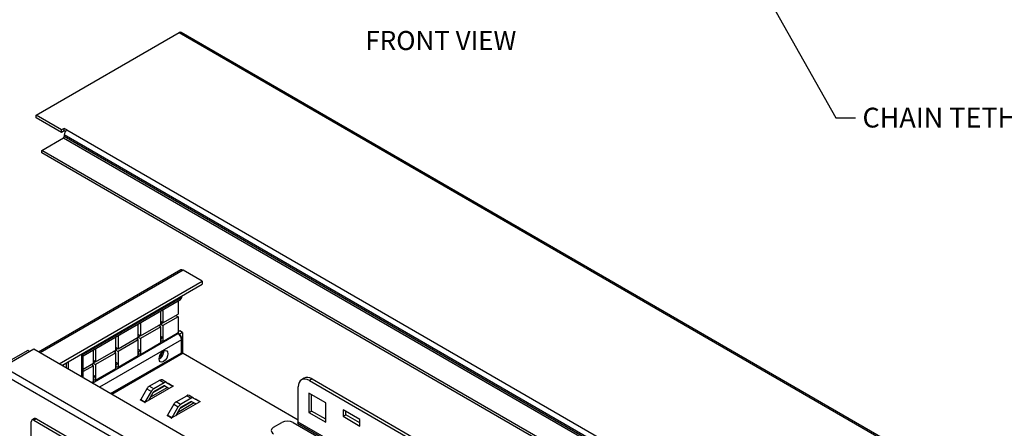
# Model space of a CAD drawing. Units: inches. Extents: x 0.2 to 21.8, y 0.7 to 16.3.
# Drawn here: x 4.2 to 12, y 6.3 to 9.6 of the extents above; entities that cross this region are included whole.
import ezdxf
from ezdxf import colors
from ezdxf.entities.mleader import LeaderData, LeaderLine
from ezdxf.enums import TextEntityAlignment as Align
from ezdxf.math import Vec2, Vec3

# ---------------------------------------------------------------- set-up
doc = ezdxf.new("R2010")
doc.units = ezdxf.units.IN
doc.header["$MEASUREMENT"] = 0
doc.layers.add('Default', color=7, linetype='Continuous')
doc.layers.add('DV1_Default', color=7, linetype='Continuous')
doc.styles.add('SEACAD_Arial', font='arial.ttf', dxfattribs={"width": 0.91})

# ---------------------------------------------------------------- blocks, each defined once
blk = doc.blocks.new('_SE_FILLED')
at = {"color": 0}
blk.add_line((0, 0), (-1, 0), dxfattribs=at)
blk.add_solid([(0, 0), (-1, -0.1665), (-1, 0.1665), (0, 0)], dxfattribs=at)
blk = doc.blocks.new('SE2')
at = {"layer": 'DV1_Default', "color": 7, "linetype": 'Continuous'}
for p, q in [((4.3436, 8.8028), (5.4704, 9.4534)), ((5.4704, 9.4534), (11.4808, 5.9832)), ((11.4965, 5.9848), (5.4861, 9.4549)), ((4.3436, 8.7832), (4.3436, 8.8028)), ((4.5434, 8.6875), (4.3436, 8.8028)), ((4.5434, 8.6679), (4.3436, 8.7832)), ((4.5656, 8.7003), (4.5434, 8.6875)), ((4.5656, 8.6807), (4.5656, 8.7003)), ((4.5869, 8.6881), (4.5656, 8.7003)), ((4.3878, 8.527), (4.5593, 8.626)), ((4.5434, 8.6679), (4.5434, 8.6875)), ((4.5656, 8.6807), (4.5434, 8.6679)), ((4.5593, 8.626), (10.1277, 5.4111)), ((10.1331, 5.4346), (4.5646, 8.6495)), ((4.5646, 8.6495), (4.5646, 8.6352)), ((10.1331, 5.4203), (4.5646, 8.6352)), ((4.574, 8.6759), (4.5656, 8.6807)), ((4.5869, 8.6881), (10.1553, 5.4731)), ((4.3878, 8.5074), (4.3878, 8.527)), ((9.9563, 5.3121), (4.3878, 8.527)), ((9.9563, 5.2925), (4.3878, 8.5074)), ((5.4835, 7.5863), (4.3637, 6.9398)), ((5.5022, 7.5844), (4.3747, 6.9334)), ((5.6525, 7.4976), (5.5022, 7.5844)), ((4.525, 6.8467), (5.6525, 7.4976)), ((4.5462, 6.8344), (5.6525, 7.4731)), ((5.6525, 7.4976), (5.6525, 7.4731)), ((4.7032, 6.9177), (5.4891, 7.3715)), ((5.4891, 7.3715), (5.4891, 7.3788)), ((5.4921, 7.3756), (5.4921, 7.3805)), ((4.7149, 6.911), (5.4808, 7.3532)), ((5.4626, 7.3427), (5.4626, 7.2378)), ((5.3254, 7.2525), (5.3254, 7.2635)), ((5.3254, 7.1586), (5.3254, 7.2525)), ((5.3431, 7.2627), (5.3336, 7.2682)), ((5.3431, 7.2737), (5.3431, 7.2627)), ((5.3431, 7.2627), (5.3431, 7.1688)), ((5.3431, 7.1688), (5.4626, 7.2378)), ((5.4626, 7.2174), (5.3431, 7.1484)), ((5.4449, 7.2276), (5.4626, 7.2174)), ((5.4626, 7.2174), (5.4626, 7.0881)), ((5.1487, 7.1504), (5.1487, 7.1614)), ((5.1487, 7.0565), (5.1487, 7.1504)), ((5.1663, 7.1606), (5.1568, 7.1661)), ((5.1663, 7.1716), (5.1663, 7.1606)), ((5.1663, 7.1606), (5.1663, 7.0667)), ((5.1663, 7.0667), (5.3254, 7.1586)), ((5.3254, 7.1382), (5.1663, 7.0463)), ((5.3254, 7.1382), (5.3078, 7.1484)), ((5.3219, 7.1402), (5.3219, 7.1566)), ((5.3431, 7.1688), (5.3254, 7.179)), ((5.3254, 7.1627), (5.3396, 7.1708)), ((5.3254, 7.1586), (5.3431, 7.1484)), ((5.3254, 7.0443), (5.3254, 7.1382)), ((5.3431, 7.1484), (5.3431, 7.0545)), ((4.7859, 6.696), (5.4608, 7.0857)), ((4.9896, 7.0586), (4.9801, 7.0641)), ((4.9896, 7.0695), (4.9896, 7.0586)), ((5.1663, 7.0667), (5.1487, 7.0769)), ((5.1487, 7.0606), (5.1628, 7.0688)), ((5.3254, 7.0647), (5.3431, 7.0545)), ((5.3431, 7.0239), (5.4555, 7.0888)), ((5.4608, 7.0857), (5.4555, 7.0888)), ((5.4658, 7.0862), (5.4605, 7.0893)), ((5.4757, 7.1057), (5.4626, 7.0982)), ((5.4969, 7.0935), (5.4734, 7.0799)), ((5.4969, 7.0935), (5.4757, 7.1057)), ((5.4969, 7.0935), (5.4969, 6.9404)), ((5.4891, 7.0367), (4.8425, 6.6634)), ((4.9719, 7.0484), (4.9719, 7.0593)), ((4.9719, 6.9545), (4.9719, 7.0484)), ((4.9896, 7.0586), (4.9896, 6.9647)), ((4.9896, 6.9647), (5.1487, 7.0565)), ((5.1487, 7.0361), (4.9896, 6.9443)), ((5.1487, 7.0361), (5.131, 7.0463)), ((5.1451, 7.0382), (5.1451, 7.0545)), ((5.1487, 7.0565), (5.1663, 7.0463)), ((5.1487, 6.9422), (5.1487, 7.0361)), ((5.1663, 7.0463), (5.1663, 6.9524)), ((5.1663, 6.9218), (5.3254, 7.0137)), ((5.3254, 7.0137), (5.3254, 7.0443)), ((5.329, 7.0239), (5.3254, 7.0218)), ((5.329, 7.0239), (5.329, 7.0445)), ((5.3431, 7.0545), (5.3431, 7.0239)), ((5.4891, 6.9347), (5.4891, 7.0367)), ((5.4921, 6.9388), (5.4921, 7.0408)), ((4.3266, 6.9612), (4.088, 6.8234)), ((4.2779, 6.9522), (4.0898, 6.8436)), ((4.2945, 6.9426), (4.2779, 6.9522)), ((10.3371, 3.4911), (4.3266, 6.9612)), ((4.7032, 6.7438), (4.7032, 6.9177)), ((4.7149, 6.911), (4.7032, 6.9177)), ((4.7149, 6.737), (4.7149, 6.911)), ((4.7951, 6.9463), (4.7951, 6.9573)), ((4.7951, 6.8524), (4.7951, 6.9463)), ((4.8128, 6.9565), (4.8033, 6.962)), ((4.8128, 6.9675), (4.8128, 6.9565)), ((4.8128, 6.9565), (4.8128, 6.8626)), ((4.8128, 6.8626), (4.9719, 6.9545)), ((4.9719, 6.9341), (4.8128, 6.8422)), ((4.9309, 6.6124), (5.4891, 6.9347)), ((4.9338, 6.6107), (5.4871, 6.9301)), ((5.5022, 6.9312), (4.9404, 6.6068)), ((4.9719, 6.9341), (4.9542, 6.9443)), ((4.9683, 6.9361), (4.9683, 6.9524)), ((4.9896, 6.9647), (4.9719, 6.9749)), ((4.9719, 6.9586), (4.986, 6.9667)), ((4.9719, 6.9545), (4.9896, 6.9443)), ((4.9719, 6.8402), (4.9719, 6.9341)), ((4.9896, 6.9443), (4.9896, 6.8504)), ((4.9896, 6.8197), (5.1487, 6.9116)), ((5.1487, 6.9626), (5.1663, 6.9524)), ((5.1487, 6.9116), (5.1487, 6.9422)), ((5.1522, 6.9218), (5.1487, 6.9198)), ((5.1522, 6.9218), (5.1522, 6.9424)), ((5.1663, 6.9524), (5.1663, 6.9218)), ((5.4969, 6.9404), (5.492, 6.9375)), ((5.5022, 6.9312), (6.4091, 6.4076)), ((4.5575, 6.841), (4.5575, 6.8279)), ((4.583, 6.8132), (4.583, 6.8557)), ((4.5971, 6.8638), (4.5971, 6.8051)), ((4.7149, 6.8061), (4.7951, 6.8524)), ((4.7951, 6.832), (4.7149, 6.7857)), ((4.7951, 6.832), (4.7774, 6.8422)), ((4.7916, 6.834), (4.7916, 6.8504)), ((4.8128, 6.8626), (4.7951, 6.8728)), ((4.7951, 6.8565), (4.8092, 6.8647)), ((4.7951, 6.8524), (4.8128, 6.8422)), ((4.7951, 6.7381), (4.7951, 6.832)), ((4.8128, 6.8422), (4.8128, 6.7483)), ((4.9719, 6.8606), (4.9896, 6.8504)), ((4.9719, 6.8095), (4.9719, 6.8402)), ((4.9754, 6.8197), (4.9754, 6.8404)), ((4.9896, 6.8504), (4.9896, 6.8197)), ((10.0719, 3.3074), (4.0615, 6.7775)), ((4.088, 6.8234), (10.0984, 3.3533)), ((4.7951, 6.7585), (4.8128, 6.7483)), ((4.8128, 6.7177), (4.9719, 6.8095)), ((4.9754, 6.8197), (4.9719, 6.8177)), ((4.7806, 6.6991), (4.7951, 6.7075)), ((4.7951, 6.7075), (4.7951, 6.7381)), ((4.7986, 6.7177), (4.7951, 6.7156)), ((4.7986, 6.7177), (4.7986, 6.7383)), ((4.8128, 6.7483), (4.8128, 6.7177)), ((5.2355, 6.6707), (5.3182, 6.7185)), ((5.267, 6.6219), (5.3573, 6.674)), ((5.3535, 6.6982), (5.2708, 6.6504)), ((5.3535, 6.6737), (5.2708, 6.6259)), ((5.3182, 6.7185), (5.3535, 6.6982)), ((5.3723, 6.7), (5.337, 6.7204)), ((5.3573, 6.674), (5.3927, 6.6536)), ((5.3723, 6.7), (5.4211, 6.6719)), ((5.3892, 6.6928), (5.3876, 6.6919)), ((5.3892, 6.6928), (5.3892, 6.6924)), ((5.3895, 6.6926), (5.3892, 6.6928)), ((5.3895, 6.6926), (5.4248, 6.6722)), ((6.4562, 6.7343), (6.435, 6.722)), ((6.5187, 6.7281), (6.4975, 6.7158)), ((6.4975, 6.7158), (10.4219, 4.4501)), ((6.5187, 6.7281), (10.4431, 4.4623)), ((5.2167, 6.651), (5.1679, 6.5664)), ((5.4227, 6.6709), (5.2017, 6.5434)), ((5.2032, 6.5461), (5.252, 6.6306)), ((5.2167, 6.651), (5.252, 6.6306)), ((5.2316, 6.5607), (5.267, 6.6219)), ((5.2708, 6.6504), (5.2355, 6.6707)), ((5.3785, 6.6618), (5.2458, 6.5851)), ((5.423, 6.6708), (5.4227, 6.6709)), ((5.4252, 6.672), (5.423, 6.6708)), ((5.4248, 6.6722), (5.4248, 6.6718)), ((5.4252, 6.672), (5.4248, 6.6722)), ((5.4476, 6.5483), (5.5304, 6.5961)), ((5.5304, 6.5961), (5.5657, 6.5757)), ((5.5844, 6.5775), (5.5491, 6.5979)), ((6.4091, 6.3892), (6.4091, 6.6648)), ((6.6256, 6.5398), (6.493, 6.6163)), ((6.493, 6.6163), (6.493, 6.4632)), ((6.5143, 6.4755), (6.5143, 6.6041)), ((5.1638, 6.5627), (5.166, 6.564)), ((5.1638, 6.5627), (5.1642, 6.5625)), ((5.1995, 6.5421), (5.1642, 6.5625)), ((5.166, 6.564), (5.166, 6.5639)), ((5.166, 6.564), (5.166, 6.564)), ((5.1679, 6.5664), (5.2032, 6.5461)), ((5.1995, 6.5421), (5.1998, 6.5419)), ((5.1998, 6.5419), (5.202, 6.5432)), ((5.2017, 6.543), (5.2017, 6.5434)), ((5.202, 6.5432), (5.2017, 6.5434)), ((5.4288, 6.5285), (5.38, 6.444)), ((5.6348, 6.5485), (5.4138, 6.4209)), ((5.4288, 6.5285), (5.4641, 6.5081)), ((5.4829, 6.5279), (5.4476, 6.5483)), ((5.5906, 6.5393), (5.4579, 6.4627)), ((5.4791, 6.4994), (5.5694, 6.5516)), ((5.5657, 6.5757), (5.4829, 6.5279)), ((5.5657, 6.5512), (5.4829, 6.5034)), ((5.5694, 6.5516), (5.6048, 6.5311)), ((5.5844, 6.5775), (5.6332, 6.5494)), ((5.6013, 6.5703), (5.5998, 6.5694)), ((5.6013, 6.5703), (5.6013, 6.5699)), ((5.6017, 6.5701), (5.6013, 6.5703)), ((5.6017, 6.5701), (5.637, 6.5498)), ((5.6351, 6.5483), (5.6348, 6.5485)), ((5.6373, 6.5495), (5.6351, 6.5483)), ((5.637, 6.5498), (5.637, 6.5493)), ((5.6373, 6.5495), (5.637, 6.5498)), ((6.6256, 6.3867), (6.6256, 6.5398)), ((5.3759, 6.4402), (5.3781, 6.4415)), ((5.3759, 6.4402), (5.3763, 6.44)), ((5.4116, 6.4196), (5.3763, 6.44)), ((5.3781, 6.4415), (5.3781, 6.4415)), ((5.3781, 6.4415), (5.3782, 6.4415)), ((5.38, 6.444), (5.4153, 6.4236)), ((5.4153, 6.4236), (5.4641, 6.5081)), ((5.4438, 6.4382), (5.4791, 6.4994)), ((6.493, 6.4632), (6.5143, 6.4755)), ((6.493, 6.4632), (6.6256, 6.3867)), ((6.6256, 6.4112), (6.5143, 6.4755)), ((6.8952, 6.4086), (6.7626, 6.4852)), ((6.7626, 6.4852), (6.7626, 6.4342)), ((6.7626, 6.4342), (6.7838, 6.4464)), ((6.7838, 6.4464), (6.7838, 6.4729)), ((6.8952, 6.3821), (6.7838, 6.4464)), ((4.3054, 6.023), (4.3054, 6.3913)), ((4.3323, 6.4161), (4.3111, 6.4039)), ((4.3461, 6.4148), (4.3249, 6.4025)), ((4.3249, 6.4025), (6.0538, 5.4044)), ((4.3461, 6.4148), (6.075, 5.4166)), ((5.4116, 6.4196), (5.4119, 6.4194)), ((5.4119, 6.4194), (5.4141, 6.4207)), ((5.4138, 6.4205), (5.4138, 6.4209)), ((5.4141, 6.4207), (5.4138, 6.4209)), ((6.2151, 6.3475), (6.2814, 6.3858)), ((6.3698, 6.3858), (7.2536, 5.8755)), ((6.4034, 6.3803), (6.4057, 6.3816)), ((6.4038, 6.3801), (6.4034, 6.3803)), ((6.4038, 6.3801), (10.505, 4.0122)), ((10.5103, 4.0214), (6.4091, 6.3892)), ((6.7626, 6.4342), (6.8952, 6.3576)), ((6.8952, 6.3576), (6.8952, 6.4086))]:
    blk.add_line(p, q, dxfattribs=at)
for centre, radius, start, end in [((5.4355, 7.0385), 0.0566, 2.3878, 57.6122), ((5.4956, 6.8238), 0.2765, 123.46962, 127.05916), ((5.3188, 6.7218), 0.2765, 123.46962, 127.05916), ((5.4821, 6.9388), 0.01, 300, 0), ((5.1421, 6.6197), 0.2765, 123.46962, 127.05916), ((4.9653, 6.5176), 0.2765, 123.46962, 127.05916)]:
    blk.add_arc(centre, radius, start, end, dxfattribs=at)
for centre, major_axis, start_param, end_param in [((5.4704, 9.4276), (-0.0157, -0.0273), 3.141593, 3.926991), ((4.5593, 8.6322), (0.00375, 0.0065), 3.926991, 5.497787), ((4.5869, 8.6624), (-0.0157, -0.0273), 3.926991, 5.497787), ((5.5022, 7.5538), (0.0187, -0.0325), 2.356194, 3.141593), ((5.4608, 7.3878), (-0.02, 0.0346), 3.141593, 3.926991), ((5.4821, 7.3756), (-0.01, 0), 2.356194, 3.141593), ((5.4555, 7.0806), (-0.005, -0.00866), 3.141593, 3.926991), ((5.4608, 7.0776), (-0.005, -0.00866), 3.141775, 3.926991), ((5.4608, 7.0531), (0.02, -0.0346), 0.785398, 2.356194), ((5.3272, 7.0535), (-0.0063, -0.0108), 0.58404, 0.986756), ((5.336, 7.0198), (0.01, 0), 0.785398, 2.356194), ((5.4821, 7.0408), (-0.01, 0), 2.356194, 3.141432), ((5.1504, 6.9514), (-0.0063, -0.0108), 0.58404, 0.986756), ((5.1593, 6.9177), (0.01, 0), 0.785398, 2.356194), ((5.3152, 6.9249), (-0.0242, -0.0419), 0.703682, 2.437911), ((5.3166, 6.9241), (0.0126, 0.0219), 3.835149, 5.589629), ((5.4821, 6.9388), (-0.005, 0.00866), 3.141593, 3.926991), ((5.4821, 6.9388), (-0.01, 0), 2.356194, 3.141593), ((5.5022, 6.9373), (0.00375, -0.0065), 3.926991, 5.497787), ((4.9736, 6.8493), (-0.0063, -0.0108), 0.58404, 0.986756), ((4.9825, 6.8157), (0.01, 0), 0.785398, 2.356194), ((4.7969, 6.7473), (-0.0063, -0.0108), 0.58404, 0.986756), ((4.8057, 6.7136), (0.01, 0), 0.785398, 2.356194), ((5.3182, 6.6879), (0.0188, 0.0325), 0, 0.785398), ((5.3535, 6.6675), (-0.0188, -0.0325), 3.141593, 3.926991), ((5.3535, 6.6675), (-0.00375, -0.0065), 3.141593, 3.926991), ((5.3895, 6.6987), (-0.00375, -0.0065), 0, 0.785398), ((6.4975, 6.6138), (0.0625, -0.1083), 2.356194, 3.926991), ((6.5187, 6.626), (0.0625, -0.1083), 2.356194, 3.141593), ((5.2355, 6.6401), (0.0188, 0.0325), 0.785398, 1.570796), ((5.2708, 6.6197), (-0.0188, -0.0325), 3.926991, 4.712389), ((5.2708, 6.6197), (0.00375, 0.0065), 0.785398, 1.570796), ((5.4248, 6.6783), (0.00375, 0.0065), 3.141593, 3.926991), ((5.5304, 6.5655), (0.0188, 0.0325), 0, 0.785398), ((5.1642, 6.5686), (-0.00375, -0.0065), 0.785398, 1.570796), ((5.1995, 6.5482), (0.00375, 0.0065), 3.926991, 4.712389), ((5.4476, 6.5177), (0.0187, 0.0325), 0.785398, 1.570796), ((5.4829, 6.4973), (-0.0188, -0.0325), 3.926991, 4.712389), ((5.5657, 6.5451), (-0.0188, -0.0325), 3.141593, 3.926991), ((5.5657, 6.5451), (-0.00375, -0.0065), 3.141593, 3.926991), ((5.6017, 6.5763), (-0.00375, -0.0065), 0, 0.785398), ((5.637, 6.5559), (0.00375, 0.0065), 3.141593, 3.926991), ((5.3763, 6.4461), (-0.00375, -0.0065), 0.785398, 1.570796), ((5.4829, 6.4973), (-0.00375, -0.0065), 3.926991, 4.712389), ((4.3249, 6.3801), (0.0137, -0.0238), 2.356194, 3.926991), ((4.3461, 6.3923), (0.0137, -0.0238), 2.356194, 3.141593), ((5.4116, 6.4258), (-0.00375, -0.0065), 0.785398, 1.570796), ((6.3256, 6.3603), (-0.0625, 0), 3.926991, 5.497787), ((6.4038, 6.3862), (0.00375, 0.0065), 3.926991, 5.497787), ((6.2593, 6.322), (0.0625, 0), 2.356194, 3.926991)]:
    blk.add_ellipse(centre, major_axis=major_axis, ratio=0.57735, start_param=start_param, end_param=end_param, dxfattribs=at)
blk.add_ellipse((5.3477, 6.9061), major_axis=(0.025, 0.0433), ratio=0.57735, dxfattribs=at)
for points, knots in [([(5.4808, 7.3533), (5.481, 7.3533), (5.484, 7.3543), (5.4884, 7.3599), (5.4916, 7.3678), (5.4919, 7.373), (5.4921, 7.3756)], [0, 0, 0, 0, 0.02257, 0.390626, 0.747793, 1, 1, 1, 1]), ([(5.3145, 6.8988), (5.3166, 6.9002), (5.3216, 6.9035), (5.3294, 6.9124), (5.3355, 6.9246), (5.3373, 6.9335), (5.3374, 6.9379), (5.3374, 6.9382)], [0, 0, 0, 0, 0.1553699, 0.4276062, 0.7011831, 0.9791338, 1, 1, 1, 1])]:
    blk.add_open_spline(points, degree=3, knots=knots, dxfattribs=at)
for points in [[(5.3431, 7.2627), (5.3416, 7.2656), (5.3395, 7.2683), (5.337, 7.2702)], [(5.1663, 7.1606), (5.1648, 7.1635), (5.1627, 7.1662), (5.1603, 7.1681)], [(4.9896, 7.0586), (4.988, 7.0615), (4.9859, 7.0641), (4.9835, 7.0661)], [(4.8128, 6.9565), (4.8112, 6.9594), (4.8092, 6.9621), (4.8067, 6.964)]]:
    blk.add_open_spline(points, degree=3, dxfattribs=at)

msp = doc.modelspace()

# ---------------------------------------------------------------- block references
at = {"layer": 'Default'}
msp.add_blockref('SE2', (0, 0), dxfattribs=at)

# ---------------------------------------------------------------- texts
at = {"layer": 'Default', "color": 7, "linetype": 'Continuous', "style": 'SEACAD_Arial'}
msp.add_text('FRONT VIEW', height=0.15, dxfattribs=at).set_placement((6.93884, 9.46646), align=Align.TOP_LEFT)

# ---------------------------------------------------------------- leaders
at = {"layer": 'Default', "color": 7, "linetype": 'Continuous'}
ml = msp.add_multileader_mtext('Standard', dxfattribs=at)
ml.set_content('{\\pxsm0.9;\\fArial|b0||i0||c0|p34;\\W1.;CHAIN TETHERS\\P}', color=256)
ml.set_leader_properties()
ml.set_arrow_properties(name='_SE_FILLED')
ml.build(insert=Vec2(0, 0))
ml.multileader.update_dxf_attribs({"dogleg_length": 0.156, "arrow_head_size": 0.156})
ctx = ml.context
ctx.base_point, ctx.char_height, ctx.arrow_head_size, ctx.landing_gap_size = Vec3(10.76566, 8.7955), 0.156, 0.156, 0.0546
notes = []
notes.append((ctx, [(0, (1, 1, 0), (10.64506, 8.7835), (1, 0), 0.156, [(0, [(10.0636, 9.81044)], 0, [])])]))
ctx.mtext.insert = Vec3(10.85566, 8.86283)
for ctx, leaders in notes:
    for number, flags, end, landing, length, lines in leaders:
        leader = LeaderData()
        leader.index, (leader.has_last_leader_line, leader.has_dogleg_vector, leader.attachment_direction) = number, flags
        leader.last_leader_point, leader.dogleg_vector, leader.dogleg_length = Vec3(end), Vec3(landing), length
        for number, points, colour, breaks in lines:
            line = LeaderLine()
            line.index, line.vertices, line.color, line.breaks = number, Vec3.list(points), colors.encode_raw_color(colour), breaks
            leader.lines.append(line)
        ctx.leaders.append(leader)

doc.saveas('drawing.dxf')
